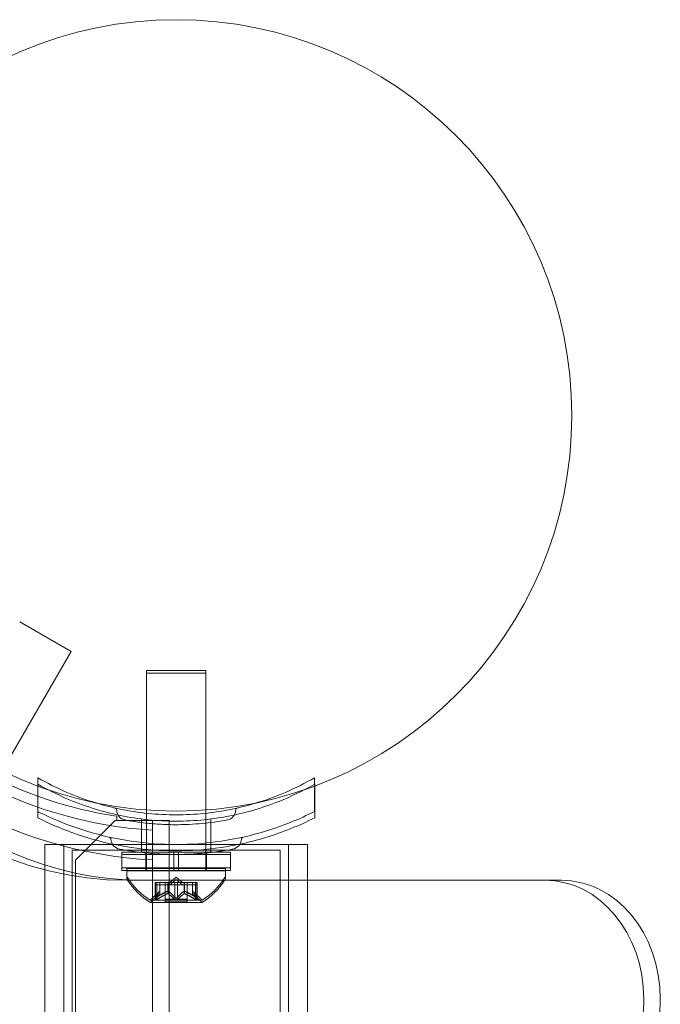
# Model space of a CAD drawing. Extents: x -201 to 1225, y -317 to 351.
# Drawn here: x 455 to 459, y 47 to 53 of the extents above; entities that cross this region are included whole.
import ezdxf

# ---------------------------------------------------------------- set-up
doc = ezdxf.new("R2010")
doc.units = 0
doc.header["$MEASUREMENT"] = 0

# ---------------------------------------------------------------- blocks, each defined once
blk = doc.blocks.new('b505254')
at = {"color": 0, "linetype": 'Continuous', "lineweight": 0}
for p, q in [((454.8882, 49.0522), (455.2129, 48.8647)), ((454.778, 48.1114), (455.2129, 48.8647)), ((456.0643, 48.7444), (455.6893, 48.7444)), ((455.6893, 48.7444), (455.6893, 48.7288)), ((456.0643, 48.7288), (455.6893, 48.7288)), ((455.6893, 48.7288), (455.6893, 47.864)), ((456.0643, 48.7444), (456.0643, 48.7288)), ((456.0643, 48.7288), (456.0643, 47.864)), ((455.0018, 48.0677), (455.0018, 48.015)), ((455.002, 48.0276), (455.002, 47.8145)), ((456.7518, 48.0677), (456.7518, 48.015)), ((456.752, 48.0276), (456.752, 48.0151)), ((455.0018, 48.015), (455.0018, 47.8546)), ((456.7518, 48.015), (456.7518, 47.8546)), ((456.752, 48.0151), (456.752, 47.8145)), ((455.6893, 47.864), (455.6893, 47.8433)), ((455.6893, 47.8433), (455.6893, 47.5921)), ((456.0643, 47.864), (456.0643, 47.8433)), ((456.0643, 47.8433), (456.0643, 47.5921)), ((455.4918, 47.7969), (455.2418, 47.5469)), ((455.5018, 47.7969), (455.4918, 47.7969)), ((455.5018, 47.8245), (455.5018, 47.7969)), ((455.5018, 47.7969), (455.6242, 47.7969)), ((455.6242, 47.7969), (455.8322, 47.7969)), ((455.6581, 47.7845), (455.6581, 47.5955)), ((455.6583, 47.8069), (455.6583, 47.618)), ((455.7282, 47.7361), (455.7282, 47.7969)), ((455.8322, 47.7969), (455.8322, 4.9169)), ((456.0956, 47.7845), (456.0956, 47.5955)), ((456.0958, 47.8069), (456.0958, 47.618)), ((455.7282, 47.5483), (455.7282, 47.7361)), ((455.4761, 47.6453), (455.0468, 47.6453)), ((455.0468, 47.6453), (455.0468, 47.5161)), ((455.1668, 47.6453), (455.1668, 41.3626)), ((455.2195, 47.6101), (456.5345, 47.6101)), ((455.2195, 39.6737), (455.2195, 47.6101)), ((456.2776, 47.6453), (455.4761, 47.6453)), ((455.8612, 47.5974), (455.5331, 47.5974)), ((455.5331, 47.5974), (455.5331, 47.5819)), ((455.6843, 47.5974), (455.6843, 47.5819)), ((455.6893, 47.5921), (455.6893, 47.5819)), ((455.8612, 47.5974), (455.8925, 47.5974)), ((455.8612, 47.5974), (455.8612, 47.5819)), ((455.8925, 47.5974), (455.8925, 47.5819)), ((456.2206, 47.5974), (455.8925, 47.5974)), ((456.0643, 47.5921), (456.0643, 47.5819)), ((456.0693, 47.5974), (456.0693, 47.5819)), ((456.2206, 47.5974), (456.2206, 47.5819)), ((456.7068, 47.6453), (456.2776, 47.6453)), ((456.5345, 39.6737), (456.5345, 47.6101)), ((456.5868, 47.6453), (456.5868, 41.3626)), ((456.7068, 47.6453), (456.7068, 47.4194)), ((455.2418, 47.5469), (455.2418, 5.1669)), ((455.8612, 47.5819), (455.5331, 47.5819)), ((455.5331, 47.5819), (455.5331, 47.4819)), ((455.6843, 47.5819), (455.6843, 47.4819)), ((455.6893, 47.5819), (455.6893, 47.4819)), ((455.7282, 5.1655), (455.7282, 47.5483)), ((455.8612, 47.5819), (455.8612, 47.4819)), ((455.8612, 47.5819), (455.8925, 47.5819)), ((455.8925, 47.5819), (455.8925, 47.4819)), ((456.2206, 47.5819), (455.8925, 47.5819)), ((456.0643, 47.5819), (456.0643, 47.4819)), ((456.0693, 47.5819), (456.0693, 47.4819)), ((456.2206, 47.5819), (456.2206, 47.4819)), ((455.0468, 47.5161), (455.0468, 41.3626)), ((455.8612, 47.4974), (455.5331, 47.4974)), ((455.8612, 47.4819), (455.5331, 47.4819)), ((456.1893, 47.4944), (455.5643, 47.4944)), ((455.5643, 47.4788), (455.5643, 47.4944)), ((456.1893, 47.4788), (455.5643, 47.4788)), ((455.5643, 47.4379), (455.5643, 47.4788)), ((455.6893, 47.4819), (455.6893, 47.4788)), ((455.8612, 47.4974), (455.8925, 47.4974)), ((455.8612, 47.4819), (455.8925, 47.4819)), ((456.2206, 47.4974), (455.8925, 47.4974)), ((456.2206, 47.4819), (455.8925, 47.4819)), ((456.0643, 47.4819), (456.0643, 47.4788)), ((456.1893, 47.4788), (456.1893, 47.4944)), ((456.1893, 47.4379), (456.1893, 47.4788)), ((455.6688, 47.4194), (455.5648, 47.4194)), ((455.6688, 47.4194), (458.3118, 47.4194)), ((455.7547, 47.4059), (455.7447, 47.4059)), ((455.7447, 47.4059), (455.7447, 47.3903)), ((455.7461, 47.3903), (455.7461, 47.4059)), ((455.7547, 47.4059), (455.824, 47.4059)), ((455.7547, 47.3903), (455.7547, 47.4059)), ((455.7734, 47.3903), (455.7734, 47.4059)), ((455.7736, 47.4059), (455.7736, 47.3903)), ((455.8073, 47.4059), (455.8073, 47.3903)), ((455.824, 47.4059), (455.827, 47.4059)), ((455.824, 47.3903), (455.824, 47.4059)), ((455.8263, 47.3903), (455.8263, 47.4059)), ((455.827, 47.4059), (455.8689, 47.4059)), ((455.8768, 47.4403), (455.8373, 47.4059)), ((455.8768, 47.4247), (455.8373, 47.3903)), ((455.8682, 47.3903), (455.8682, 47.4059)), ((455.8855, 47.4059), (455.8689, 47.4059)), ((455.8768, 47.4403), (455.9163, 47.4059)), ((455.8768, 47.4247), (455.9163, 47.3903)), ((455.8855, 47.4059), (455.9274, 47.4059)), ((455.8855, 47.3903), (455.8855, 47.4059)), ((455.9274, 47.4059), (455.9309, 47.4059)), ((455.9274, 47.3903), (455.9274, 47.4059)), ((455.9297, 47.3903), (455.9297, 47.4059)), ((455.9309, 47.4059), (456.0002, 47.4059)), ((455.9463, 47.4059), (455.9463, 47.3903)), ((455.9801, 47.4059), (455.9801, 47.3903)), ((455.9802, 47.3903), (455.9802, 47.4059)), ((455.9989, 47.3903), (455.9989, 47.4059)), ((456.0089, 47.4059), (456.0002, 47.4059)), ((456.0076, 47.3903), (456.0076, 47.4059)), ((456.0089, 47.4059), (456.0089, 47.3903)), ((456.7068, 47.4194), (456.7068, 41.3626)), ((455.7736, 47.3503), (455.7286, 47.3111)), ((455.7547, 47.3903), (455.7447, 47.3903)), ((455.7447, 47.3903), (455.7447, 47.2942)), ((455.7461, 47.2973), (455.7461, 47.3903)), ((455.7547, 47.3903), (455.824, 47.3903)), ((455.7547, 47.2973), (455.7547, 47.3903)), ((455.7734, 47.3346), (455.7734, 47.3903)), ((455.7736, 47.3903), (455.7736, 47.3348)), ((455.8073, 47.3903), (455.8073, 47.2844)), ((455.824, 47.3903), (455.827, 47.3903)), ((455.824, 47.3346), (455.824, 47.3903)), ((455.8263, 47.3346), (455.8263, 47.3903)), ((455.827, 47.3903), (455.8689, 47.3903)), ((455.8682, 47.2973), (455.8682, 47.3903)), ((455.8855, 47.3903), (455.8689, 47.3903)), ((455.8855, 47.3903), (455.9274, 47.3903)), ((455.8855, 47.2973), (455.8855, 47.3903)), ((455.9274, 47.3903), (455.9309, 47.3903)), ((455.9274, 47.3346), (455.9274, 47.3903)), ((455.9297, 47.3346), (455.9297, 47.3903)), ((455.9309, 47.3903), (456.0002, 47.3903)), ((455.9463, 47.3903), (455.9463, 47.2844)), ((455.9801, 47.3903), (455.9801, 47.3348)), ((455.9801, 47.3503), (456.0251, 47.3111)), ((455.9802, 47.3346), (455.9802, 47.3903)), ((455.9989, 47.2973), (455.9989, 47.3903)), ((456.0089, 47.3903), (456.0002, 47.3903)), ((456.0076, 47.2973), (456.0076, 47.3903)), ((456.0089, 47.3903), (456.0089, 47.2942)), ((455.7133, 47.294), (456.0403, 47.294)), ((455.7736, 47.3348), (455.7286, 47.2955)), ((455.9463, 47.3), (455.8073, 47.3)), ((455.9463, 47.2844), (455.8073, 47.2844)), ((455.9801, 47.3348), (456.0251, 47.2955)), ((455.7133, 47.2784), (456.0403, 47.2784))]:
    blk.add_line(p, q, dxfattribs=at)
blk.add_circle((455.8768, 50.3569), 2.5, dxfattribs=at)
blk.add_circle((455.8768, 50.3569), 2.5, dxfattribs=at)
for centre, radius, start, end in [((455.8768, 50.3569), 2.625, 213.24569, 266.75431), ((455.8768, 50.3569), 2.8125, 213.0291, 266.9709), ((455.8768, 50.3569), 2.56, 228.97966, 250.01361), ((455.8768, 50.3569), 2.56, 250.01361, 261.57675), ((455.4862, 47.8614), 0.0156, 0.81029, 77.21678), ((455.5643, 47.8625), 0.0625, 180.81029, 259.32634), ((456.1894, 47.8625), 0.0625, -79.32634, -0.81029), ((456.2675, 47.8614), 0.0156, 102.78322, 179.18971), ((455.4489, 47.6776), 0.0156, 4.25599, 77.34329), ((455.533, 47.6839), 0.0688, 184.25599, 259.32634), ((456.2206, 47.6839), 0.0688, 280.67366, 355.74401), ((456.3048, 47.6776), 0.0156, 102.65671, 175.74401), ((455.5956, 47.4535), 0.0312, 180, 213.12972), ((455.5956, 47.4379), 0.0313, 180, 210.96452), ((455.9756, 47.7015), 0.4851, 213.12972, 237.07393), ((455.9756, 47.686), 0.4851, 213.12972, 237.07393), ((455.778, 47.7015), 0.4851, 302.92607, 326.87028), ((455.778, 47.686), 0.4851, 302.92607, 326.66407), ((456.1581, 47.4535), 0.0312, 326.87028, 0), ((456.1581, 47.4379), 0.0312, 326.87028, 0), ((455.7133, 47.2965), 0.0025, 236.87692, 270), ((455.7133, 47.2809), 0.0025, 236.87692, 270), ((455.7133, 47.2965), 0.0025, 270, 329.99683), ((455.7133, 47.2809), 0.0025, 270, 329.99683), ((455.7696, 47.264), 0.0625, 131.07082, 149.99683), ((455.7696, 47.2484), 0.0625, 131.07082, 149.99683), ((455.984, 47.264), 0.0625, 30.00317, 48.92918), ((455.984, 47.2484), 0.0625, 30.00317, 48.92918), ((456.0403, 47.2965), 0.0025, 210.00317, 270), ((456.0403, 47.2809), 0.0025, 210.00317, 270), ((456.0403, 47.2965), 0.0025, 270, 303.12308), ((456.0403, 47.2809), 0.0025, 270, 303.12308)]:
    blk.add_arc(centre, radius, start, end, dxfattribs=at)
for centre, major_axis, start_param, end_param in [((455.5648, 50.3569), (0, -2.9375), -1.570796, 0), ((455.6688, 50.3569), (0, -2.9375), -1.35273, 0), ((455.0101, 50.3569), (0, -5), -1.373513, 0), ((455.5648, 50.3569), (0, -5), -1.373513, 0), ((455.0101, 50.3569), (0, -5.125), -1.338597, 0), ((455.5648, 50.3569), (0, -5.125), -1.338597, 0), ((458.3118, 46.6694), (0, 0.75), -1.570796, 0), ((458.3118, 46.6694), (0, 0.75), -1.698771, -1.570796)]:
    blk.add_ellipse(centre, major_axis=major_axis, ratio=0.83205, start_param=start_param, end_param=end_param, dxfattribs=at)
at = {"color": 0, "linetype": 'Continuous', "lineweight": 0, "extrusion": (0, 0, -1)}
for centre, major_axis, ratio, start_param, end_param in [((455.5956, 47.4379), (-0.0262, -0.0171), 0.009447, 0, 0.03779), ((455.778, 47.686), (0.4062, -0.2651), 0.0009, 0, 0.003599), ((458.2078, 46.6694), (0, 0.75), 0.83205, 0, 1.570796), ((458.2078, 46.6694), (0, -0.75), 0.83205, -1.570796, -1.442821)]:
    blk.add_ellipse(centre, major_axis=major_axis, ratio=ratio, start_param=start_param, end_param=end_param, dxfattribs=at)
at = {"color": 0, "linetype": 'Continuous', "lineweight": 0}
for points, knots in [([(455.0018, 48.0677), (455.0607, 48.0337), (455.1224, 48.0027), (455.2439, 47.9505), (455.3033, 47.9287), (455.3641, 47.9101)], [1.9894876, 1.9894876, 1.9894876, 1.9894876, 2.1997446, 2.1997446, 2.3889836, 2.3889836, 2.3889836, 2.3889836]), ([(456.752, 48.0276), (456.6932, 47.9936), (456.6314, 47.9626), (456.4604, 47.8891), (456.3467, 47.8531), (456.1137, 47.8051), (455.9944, 47.7931), (455.7596, 47.7931), (455.6403, 47.8051), (455.4074, 47.8531), (455.2937, 47.8891), (455.1226, 47.9626), (455.0609, 47.9936), (455.002, 48.0276)], [1.989488, 1.989488, 1.989488, 1.989488, 2.199745, 2.199745, 2.552007, 2.552007, 2.904269, 2.904269, 3.256531, 3.256531, 3.608793, 3.608793, 3.81905, 3.81905, 3.81905, 3.81905]), ([(456.3895, 47.9101), (456.4503, 47.9287), (456.5098, 47.9505), (456.6313, 48.0027), (456.693, 48.0337), (456.7518, 48.0677)], [3.4195364, 3.4195364, 3.4195364, 3.4195364, 3.6087929, 3.6087929, 3.8190498, 3.8190498, 3.8190498, 3.8190498]), ([(455.3641, 47.9101), (455.4164, 47.894), (455.4698, 47.8804), (455.6402, 47.8453), (455.7594, 47.8333), (455.9942, 47.8333), (456.1135, 47.8453), (456.2839, 47.8804), (456.3372, 47.894), (456.3895, 47.9101)], [2.388984, 2.388984, 2.388984, 2.388984, 2.552007, 2.552007, 2.904269, 2.904269, 3.256531, 3.256531, 3.419536, 3.419536, 3.419536, 3.419536]), ([(456.7518, 47.8546), (456.6559, 47.806), (456.5511, 47.7632), (456.3502, 47.7021), (456.2556, 47.6807), (456.0653, 47.6525), (455.9696, 47.6458), (455.7841, 47.6458), (455.6884, 47.6525), (455.4981, 47.6807), (455.4034, 47.7021), (455.227, 47.7558), (455.1446, 47.7874), (455.0671, 47.8231)], [1.722503, 1.722503, 1.722503, 1.722503, 2.057723, 2.057723, 2.336033, 2.336033, 2.614343, 2.614343, 2.892652, 2.892652, 3.170962, 3.170962, 3.431634, 3.431634, 3.431634, 3.431634]), ([(455.002, 47.8145), (455.098, 47.7659), (455.2028, 47.7231), (455.4036, 47.6619), (455.4982, 47.6406), (455.6886, 47.6124), (455.7842, 47.6056), (455.9698, 47.6056), (456.0655, 47.6124), (456.2003, 47.6324), (456.2399, 47.6395), (456.2792, 47.6478)], [1.722503, 1.722503, 1.722503, 1.722503, 2.057723, 2.057723, 2.336033, 2.336033, 2.614343, 2.614343, 2.892652, 2.892652, 3.0087, 3.0087, 3.0087, 3.0087]), ([(455.5527, 47.8011), (455.5527, 47.8011), (455.5531, 47.801), (455.5582, 47.8), (455.5727, 47.7973), (455.6183, 47.7899), (455.6483, 47.7854), (455.7137, 47.7782), (455.747, 47.7753), (455.8131, 47.7717), (455.8452, 47.7708), (455.8771, 47.7708), (455.8964, 47.7708), (455.9158, 47.7711), (455.9654, 47.7728), (455.9948, 47.7746), (456.049, 47.7791), (456.0738, 47.7818), (456.1267, 47.7884), (456.1525, 47.7926), (456.1904, 47.799), (456.201, 47.8011), (456.201, 47.8011)], [0, 0, 0, 0, 0.0280862, 0.0280862, 0.1629228, 0.1629228, 0.29074, 0.29074, 0.3972203, 0.3972203, 0.4892242, 0.4892242, 0.4892242, 0.5448471, 0.5448471, 0.6338437, 0.6338437, 0.7195411, 0.7195411, 0.8417963, 0.8417963, 0.9784484, 0.9784484, 0.9784484, 0.9784484]), ([(456.2792, 47.6478), (456.3341, 47.6595), (456.3884, 47.6735), (456.5513, 47.7231), (456.6561, 47.7659), (456.752, 47.8145)], [3.0087004, 3.0087004, 3.0087004, 3.0087004, 3.1709623, 3.1709623, 3.5061824, 3.5061824, 3.5061824, 3.5061824]), ([(455.5203, 47.6163), (455.5203, 47.6163), (455.5208, 47.6162), (455.5264, 47.6152), (455.5423, 47.6121), (455.5925, 47.6039), (455.6254, 47.5991), (455.6974, 47.5911), (455.734, 47.5879), (455.8067, 47.584), (455.8421, 47.583), (455.8771, 47.583), (455.8983, 47.583), (455.9197, 47.5834), (455.9743, 47.5852), (456.0066, 47.5871), (456.0662, 47.5921), (456.0935, 47.5951), (456.1516, 47.6024), (456.1801, 47.6069), (456.2217, 47.614), (456.2334, 47.6163), (456.2334, 47.6163)], [0, 0, 0, 0, 0.0280862, 0.0280862, 0.1629228, 0.1629228, 0.29074, 0.29074, 0.3972203, 0.3972203, 0.4892242, 0.4892242, 0.4892242, 0.5448471, 0.5448471, 0.6338437, 0.6338437, 0.7195411, 0.7195411, 0.8417963, 0.8417963, 0.9784484, 0.9784484, 0.9784484, 0.9784484]), ([(455.773, 47.3498), (455.7731, 47.3499), (455.7731, 47.3499), (455.7735, 47.3502), (455.7736, 47.3503), (455.7736, 47.3503)], [0.006463967, 0.006463967, 0.006463967, 0.006463967, 0.007125803, 0.007125803, 0.009029787, 0.009029787, 0.009029787, 0.009029787]), ([(455.8227, 47.3498), (455.823, 47.3499), (455.8232, 47.3499), (455.8236, 47.3501), (455.8238, 47.3501), (455.824, 47.3502)], [0.006463967, 0.006463967, 0.006463967, 0.006463967, 0.007125803, 0.007125803, 0.007719964, 0.007719964, 0.007719964, 0.007719964]), ([(455.827, 47.3498), (455.8269, 47.3499), (455.8268, 47.3499), (455.8263, 47.3502), (455.8258, 47.3503), (455.8248, 47.3503), (455.8244, 47.3503), (455.824, 47.3502)], [0.006463967, 0.006463967, 0.006463967, 0.006463967, 0.007125803, 0.007125803, 0.009029787, 0.009029787, 0.010339612, 0.010339612, 0.010339612, 0.010339612]), ([(455.9266, 47.3498), (455.9267, 47.3499), (455.9268, 47.3499), (455.9271, 47.3501), (455.9273, 47.3501), (455.9274, 47.3502)], [0.006463967, 0.006463967, 0.006463967, 0.006463967, 0.007125803, 0.007125803, 0.007719964, 0.007719964, 0.007719964, 0.007719964]), ([(455.9309, 47.3498), (455.9307, 47.3499), (455.9305, 47.3499), (455.9296, 47.3502), (455.929, 47.3503), (455.9281, 47.3503), (455.9277, 47.3503), (455.9274, 47.3502)], [0.006463967, 0.006463967, 0.006463967, 0.006463967, 0.007125803, 0.007125803, 0.009029787, 0.009029787, 0.010339612, 0.010339612, 0.010339612, 0.010339612]), ([(455.9807, 47.3498), (455.9806, 47.3499), (455.9805, 47.3499), (455.9804, 47.3501), (455.9803, 47.3501), (455.9802, 47.3502)], [0.006463967, 0.006463967, 0.006463967, 0.006463967, 0.007125803, 0.007125803, 0.007719964, 0.007719964, 0.007719964, 0.007719964]), ([(455.745, 47.3111), (455.745, 47.311), (455.745, 47.311), (455.7448, 47.3104), (455.7447, 47.3099), (455.7448, 47.3092), (455.7449, 47.3089), (455.7454, 47.3087), (455.7456, 47.3086), (455.7459, 47.3086), (455.7459, 47.3086), (455.746, 47.3086), (455.746, 47.3086), (455.746, 47.3086), (455.746, 47.3086), (455.7461, 47.3086), (455.7461, 47.3086), (455.7461, 47.3086), (455.7461, 47.3086), (455.7462, 47.3086), (455.7462, 47.3086), (455.7465, 47.3086), (455.7468, 47.3086), (455.7475, 47.3088), (455.748, 47.309), (455.7491, 47.3095), (455.7498, 47.3098), (455.751, 47.3104), (455.7515, 47.3108), (455.7521, 47.3111)], [0, 0, 0, 0, 0.00041232, 0.00041232, 0.00367036, 0.00367036, 0.0061271, 0.0061271, 0.00796491, 0.00796491, 0.00815345, 0.00815345, 0.00825503, 0.00825503, 0.00831852, 0.00831852, 0.00838777, 0.00838777, 0.00848273, 0.00848273, 0.00870295, 0.00870295, 0.01013563, 0.01013563, 0.01215525, 0.01215525, 0.01467787, 0.01467787, 0.0166517, 0.0166517, 0.0166517, 0.0166517]), ([(455.7521, 47.3111), (455.752, 47.311), (455.7519, 47.311), (455.7509, 47.3104), (455.75, 47.3099), (455.7486, 47.3092), (455.748, 47.309), (455.747, 47.3087), (455.7466, 47.3086), (455.7462, 47.3086), (455.7462, 47.3086), (455.7461, 47.3086), (455.7461, 47.3086), (455.7461, 47.3086), (455.7461, 47.3086), (455.746, 47.3086), (455.746, 47.3086), (455.746, 47.3086), (455.746, 47.3086), (455.7459, 47.3086), (455.7459, 47.3086), (455.7457, 47.3086), (455.7455, 47.3086), (455.7451, 47.3088), (455.7449, 47.309), (455.7447, 47.3095), (455.7447, 47.3098), (455.7448, 47.3104), (455.7449, 47.3108), (455.745, 47.3111)], [0, 0, 0, 0, 0.00041133, 0.00041133, 0.0035034, 0.0035034, 0.00594033, 0.00594033, 0.00795678, 0.00795678, 0.00816734, 0.00816734, 0.00825334, 0.00825334, 0.00831687, 0.00831687, 0.00838579, 0.00838579, 0.00847957, 0.00847957, 0.00869405, 0.00869405, 0.01012524, 0.01012524, 0.01214061, 0.01214061, 0.01467168, 0.01467168, 0.01664979, 0.01664979, 0.01664979, 0.01664979]), ([(455.745, 47.2955), (455.745, 47.2955), (455.745, 47.2954), (455.7448, 47.2948), (455.7447, 47.2943), (455.7448, 47.2936), (455.7449, 47.2934), (455.7454, 47.2931), (455.7456, 47.293), (455.7459, 47.293), (455.7459, 47.293), (455.746, 47.293), (455.746, 47.293), (455.746, 47.293), (455.746, 47.293), (455.7461, 47.293), (455.7461, 47.293), (455.7461, 47.293), (455.7461, 47.293), (455.7462, 47.293), (455.7462, 47.293), (455.7465, 47.293), (455.7468, 47.2931), (455.7475, 47.2933), (455.748, 47.2934), (455.7491, 47.2939), (455.7498, 47.2942), (455.751, 47.2949), (455.7515, 47.2952), (455.7521, 47.2955)], [0, 0, 0, 0, 0.00041232, 0.00041232, 0.00367036, 0.00367036, 0.0061271, 0.0061271, 0.00796491, 0.00796491, 0.00815345, 0.00815345, 0.00825503, 0.00825503, 0.00831852, 0.00831852, 0.00838777, 0.00838777, 0.00848273, 0.00848273, 0.00870295, 0.00870295, 0.01013563, 0.01013563, 0.01215525, 0.01215525, 0.01467787, 0.01467787, 0.0166517, 0.0166517, 0.0166517, 0.0166517]), ([(455.7521, 47.2955), (455.752, 47.2955), (455.7519, 47.2954), (455.7509, 47.2948), (455.75, 47.2943), (455.7486, 47.2937), (455.748, 47.2934), (455.747, 47.2931), (455.7466, 47.293), (455.7462, 47.293), (455.7462, 47.293), (455.7461, 47.293), (455.7461, 47.293), (455.7461, 47.293), (455.7461, 47.293), (455.746, 47.293), (455.746, 47.293), (455.746, 47.293), (455.746, 47.293), (455.7459, 47.293), (455.7459, 47.293), (455.7457, 47.293), (455.7455, 47.2931), (455.7451, 47.2933), (455.7449, 47.2934), (455.7447, 47.2939), (455.7447, 47.2942), (455.7448, 47.2949), (455.7449, 47.2952), (455.745, 47.2955)], [0, 0, 0, 0, 0.00041133, 0.00041133, 0.0035034, 0.0035034, 0.00594033, 0.00594033, 0.00795678, 0.00795678, 0.00816734, 0.00816734, 0.00825334, 0.00825334, 0.00831687, 0.00831687, 0.00838579, 0.00838579, 0.00847957, 0.00847957, 0.00869405, 0.00869405, 0.01012524, 0.01012524, 0.01214061, 0.01214061, 0.01467168, 0.01467168, 0.01664979, 0.01664979, 0.01664979, 0.01664979]), ([(455.745, 47.3111), (455.7451, 47.3112), (455.7451, 47.3113), (455.7453, 47.3115), (455.7454, 47.3118), (455.7455, 47.312)], [0.026417714, 0.026417714, 0.026417714, 0.026417714, 0.026883246, 0.026883246, 0.028070805, 0.028070805, 0.028070805, 0.028070805]), ([(455.745, 47.2955), (455.7451, 47.2956), (455.7451, 47.2957), (455.7453, 47.296), (455.7454, 47.2962), (455.7455, 47.2964)], [0.026417714, 0.026417714, 0.026417714, 0.026417714, 0.026883246, 0.026883246, 0.028070805, 0.028070805, 0.028070805, 0.028070805]), ([(455.7547, 47.3128), (455.754, 47.3123), (455.7532, 47.3118), (455.7523, 47.3113), (455.7522, 47.3112), (455.7521, 47.3111)], [0.007300399, 0.007300399, 0.007300399, 0.007300399, 0.009949303, 0.009949303, 0.010414835, 0.010414835, 0.010414835, 0.010414835]), ([(455.7547, 47.2973), (455.754, 47.2967), (455.7532, 47.2962), (455.7523, 47.2957), (455.7522, 47.2956), (455.7521, 47.2955)], [0.007300399, 0.007300399, 0.007300399, 0.007300399, 0.009949303, 0.009949303, 0.010414835, 0.010414835, 0.010414835, 0.010414835]), ([(455.773, 47.3342), (455.7731, 47.3343), (455.7731, 47.3344), (455.7735, 47.3347), (455.7736, 47.3348), (455.7736, 47.3348)], [0.006463967, 0.006463967, 0.006463967, 0.006463967, 0.007125803, 0.007125803, 0.009029787, 0.009029787, 0.009029787, 0.009029787]), ([(455.8227, 47.3342), (455.823, 47.3343), (455.8232, 47.3344), (455.8236, 47.3345), (455.8238, 47.3346), (455.824, 47.3346)], [0.006463967, 0.006463967, 0.006463967, 0.006463967, 0.007125803, 0.007125803, 0.007719964, 0.007719964, 0.007719964, 0.007719964]), ([(455.827, 47.3342), (455.8269, 47.3343), (455.8268, 47.3344), (455.8263, 47.3347), (455.8258, 47.3348), (455.8248, 47.3348), (455.8244, 47.3347), (455.824, 47.3346)], [0.006463967, 0.006463967, 0.006463967, 0.006463967, 0.007125803, 0.007125803, 0.009029787, 0.009029787, 0.010339612, 0.010339612, 0.010339612, 0.010339612]), ([(455.8698, 47.3111), (455.8697, 47.3112), (455.8696, 47.3113), (455.8693, 47.3115), (455.8691, 47.3118), (455.8689, 47.312)], [0.026417714, 0.026417714, 0.026417714, 0.026417714, 0.026883246, 0.026883246, 0.028070805, 0.028070805, 0.028070805, 0.028070805]), ([(455.8698, 47.2955), (455.8697, 47.2956), (455.8696, 47.2957), (455.8693, 47.296), (455.8691, 47.2962), (455.8689, 47.2964)], [0.026417714, 0.026417714, 0.026417714, 0.026417714, 0.026883246, 0.026883246, 0.028070805, 0.028070805, 0.028070805, 0.028070805]), ([(455.8839, 47.3111), (455.8838, 47.311), (455.8837, 47.311), (455.883, 47.3104), (455.8823, 47.31), (455.8808, 47.3093), (455.8801, 47.3091), (455.8787, 47.3087), (455.878, 47.3086), (455.8771, 47.3086), (455.8771, 47.3086), (455.877, 47.3086), (455.8769, 47.3086), (455.8769, 47.3086), (455.8769, 47.3086), (455.8768, 47.3086), (455.8768, 47.3086), (455.8767, 47.3086), (455.8767, 47.3086), (455.8766, 47.3086), (455.8765, 47.3086), (455.876, 47.3086), (455.8755, 47.3086), (455.8744, 47.3088), (455.8738, 47.309), (455.8724, 47.3094), (455.8718, 47.3098), (455.8706, 47.3104), (455.8702, 47.3108), (455.8698, 47.3111)], [0, 0, 0, 0, 0.00041393, 0.00041393, 0.00331032, 0.00331032, 0.00567645, 0.00567645, 0.00794407, 0.00794407, 0.00816309, 0.00816309, 0.00825092, 0.00825092, 0.00831521, 0.00831521, 0.00838441, 0.00838441, 0.0084776, 0.0084776, 0.00868657, 0.00868657, 0.01011525, 0.01011525, 0.0121263, 0.0121263, 0.01466595, 0.01466595, 0.01664838, 0.01664838, 0.01664838, 0.01664838]), ([(455.8698, 47.3111), (455.8699, 47.311), (455.87, 47.311), (455.8707, 47.3104), (455.8714, 47.31), (455.8728, 47.3093), (455.8735, 47.309), (455.875, 47.3087), (455.8757, 47.3086), (455.8765, 47.3086), (455.8766, 47.3086), (455.8767, 47.3086), (455.8767, 47.3086), (455.8768, 47.3086), (455.8768, 47.3086), (455.8768, 47.3086), (455.8769, 47.3086), (455.8769, 47.3086), (455.8769, 47.3086), (455.877, 47.3086), (455.8771, 47.3086), (455.8777, 47.3086), (455.8781, 47.3086), (455.8792, 47.3088), (455.8799, 47.309), (455.8812, 47.3094), (455.8819, 47.3098), (455.883, 47.3104), (455.8835, 47.3108), (455.8839, 47.3111)], [0, 0, 0, 0, 0.00041348, 0.00041348, 0.00335938, 0.00335938, 0.00572359, 0.00572359, 0.00794646, 0.00794646, 0.00816387, 0.00816387, 0.00825132, 0.00825132, 0.00831543, 0.00831543, 0.00838451, 0.00838451, 0.0084777, 0.0084777, 0.00868732, 0.00868732, 0.01011652, 0.01011652, 0.01212817, 0.01212817, 0.01466672, 0.01466672, 0.01664861, 0.01664861, 0.01664861, 0.01664861]), ([(455.8839, 47.2955), (455.8838, 47.2955), (455.8837, 47.2954), (455.883, 47.2948), (455.8823, 47.2944), (455.8808, 47.2937), (455.8801, 47.2935), (455.8787, 47.2931), (455.878, 47.293), (455.8771, 47.293), (455.8771, 47.293), (455.877, 47.293), (455.8769, 47.293), (455.8769, 47.293), (455.8769, 47.293), (455.8768, 47.293), (455.8768, 47.293), (455.8767, 47.293), (455.8767, 47.293), (455.8766, 47.293), (455.8765, 47.293), (455.876, 47.293), (455.8755, 47.2931), (455.8744, 47.2933), (455.8738, 47.2934), (455.8724, 47.2939), (455.8718, 47.2942), (455.8706, 47.2949), (455.8702, 47.2952), (455.8698, 47.2955)], [0, 0, 0, 0, 0.00041393, 0.00041393, 0.00331032, 0.00331032, 0.00567645, 0.00567645, 0.00794407, 0.00794407, 0.00816309, 0.00816309, 0.00825092, 0.00825092, 0.00831521, 0.00831521, 0.00838441, 0.00838441, 0.0084776, 0.0084776, 0.00868657, 0.00868657, 0.01011525, 0.01011525, 0.0121263, 0.0121263, 0.01466595, 0.01466595, 0.01664838, 0.01664838, 0.01664838, 0.01664838]), ([(455.8698, 47.2955), (455.8699, 47.2955), (455.87, 47.2954), (455.8707, 47.2948), (455.8714, 47.2944), (455.8728, 47.2937), (455.8735, 47.2935), (455.875, 47.2931), (455.8757, 47.293), (455.8765, 47.293), (455.8766, 47.293), (455.8767, 47.293), (455.8767, 47.293), (455.8768, 47.293), (455.8768, 47.293), (455.8768, 47.293), (455.8769, 47.293), (455.8769, 47.293), (455.8769, 47.293), (455.877, 47.293), (455.8771, 47.293), (455.8777, 47.293), (455.8781, 47.2931), (455.8792, 47.2933), (455.8799, 47.2934), (455.8812, 47.2939), (455.8819, 47.2942), (455.883, 47.2949), (455.8835, 47.2952), (455.8839, 47.2955)], [0, 0, 0, 0, 0.00041348, 0.00041348, 0.00335938, 0.00335938, 0.00572359, 0.00572359, 0.00794646, 0.00794646, 0.00816387, 0.00816387, 0.00825132, 0.00825132, 0.00831543, 0.00831543, 0.00838451, 0.00838451, 0.0084777, 0.0084777, 0.00868732, 0.00868732, 0.01011652, 0.01011652, 0.01212817, 0.01212817, 0.01466672, 0.01466672, 0.01664861, 0.01664861, 0.01664861, 0.01664861]), ([(455.8855, 47.3128), (455.8851, 47.3123), (455.8847, 47.3118), (455.8841, 47.3113), (455.884, 47.3112), (455.8839, 47.3111)], [0.007300399, 0.007300399, 0.007300399, 0.007300399, 0.009949303, 0.009949303, 0.010414835, 0.010414835, 0.010414835, 0.010414835]), ([(455.8855, 47.2973), (455.8851, 47.2967), (455.8847, 47.2962), (455.8841, 47.2957), (455.884, 47.2956), (455.8839, 47.2955)], [0.007300399, 0.007300399, 0.007300399, 0.007300399, 0.009949303, 0.009949303, 0.010414835, 0.010414835, 0.010414835, 0.010414835]), ([(455.9266, 47.3342), (455.9267, 47.3343), (455.9268, 47.3344), (455.9271, 47.3345), (455.9273, 47.3346), (455.9274, 47.3346)], [0.006463967, 0.006463967, 0.006463967, 0.006463967, 0.007125803, 0.007125803, 0.007719964, 0.007719964, 0.007719964, 0.007719964]), ([(455.9309, 47.3342), (455.9307, 47.3343), (455.9305, 47.3344), (455.9296, 47.3347), (455.929, 47.3348), (455.9281, 47.3348), (455.9277, 47.3347), (455.9274, 47.3346)], [0.006463967, 0.006463967, 0.006463967, 0.006463967, 0.007125803, 0.007125803, 0.009029787, 0.009029787, 0.010339612, 0.010339612, 0.010339612, 0.010339612]), ([(455.9807, 47.3342), (455.9806, 47.3343), (455.9805, 47.3344), (455.9804, 47.3345), (455.9803, 47.3346), (455.9802, 47.3346)], [0.006463967, 0.006463967, 0.006463967, 0.006463967, 0.007125803, 0.007125803, 0.007719964, 0.007719964, 0.007719964, 0.007719964]), ([(456.0016, 47.3111), (456.0014, 47.3112), (456.0013, 47.3113), (456.0008, 47.3115), (456.0005, 47.3118), (456.0002, 47.312)], [0.026417714, 0.026417714, 0.026417714, 0.026417714, 0.026883246, 0.026883246, 0.028070805, 0.028070805, 0.028070805, 0.028070805]), ([(456.0016, 47.2955), (456.0014, 47.2956), (456.0013, 47.2957), (456.0008, 47.296), (456.0005, 47.2962), (456.0002, 47.2964)], [0.026417714, 0.026417714, 0.026417714, 0.026417714, 0.026883246, 0.026883246, 0.028070805, 0.028070805, 0.028070805, 0.028070805]), ([(456.0086, 47.3111), (456.0086, 47.311), (456.0087, 47.311), (456.0089, 47.3104), (456.009, 47.3099), (456.0089, 47.3092), (456.0087, 47.3089), (456.0083, 47.3087), (456.0081, 47.3086), (456.0077, 47.3086), (456.0077, 47.3086), (456.0077, 47.3086), (456.0076, 47.3086), (456.0076, 47.3086), (456.0076, 47.3086), (456.0076, 47.3086), (456.0076, 47.3086), (456.0075, 47.3086), (456.0075, 47.3086), (456.0075, 47.3086), (456.0074, 47.3086), (456.0071, 47.3086), (456.0069, 47.3086), (456.0061, 47.3088), (456.0056, 47.309), (456.0045, 47.3095), (456.0039, 47.3098), (456.0027, 47.3104), (456.0021, 47.3108), (456.0016, 47.3111)], [0, 0, 0, 0, 0.00041176, 0.00041176, 0.00365422, 0.00365422, 0.00610875, 0.00610875, 0.00796436, 0.00796436, 0.00817423, 0.00817423, 0.00825796, 0.00825796, 0.00832097, 0.00832097, 0.00839048, 0.00839048, 0.00848722, 0.00848722, 0.00871815, 0.00871815, 0.01015814, 0.01015814, 0.01218673, 0.01218673, 0.01468858, 0.01468858, 0.01665151, 0.01665151, 0.01665151, 0.01665151]), ([(456.0016, 47.3111), (456.0017, 47.311), (456.0018, 47.311), (456.0028, 47.3104), (456.0036, 47.3099), (456.0051, 47.3092), (456.0057, 47.309), (456.0067, 47.3087), (456.0071, 47.3086), (456.0074, 47.3086), (456.0075, 47.3086), (456.0075, 47.3086), (456.0075, 47.3086), (456.0076, 47.3086), (456.0076, 47.3086), (456.0076, 47.3086), (456.0076, 47.3086), (456.0076, 47.3086), (456.0077, 47.3086), (456.0077, 47.3086), (456.0077, 47.3086), (456.008, 47.3086), (456.0082, 47.3086), (456.0086, 47.3088), (456.0087, 47.309), (456.0089, 47.3095), (456.009, 47.3098), (456.0089, 47.3104), (456.0088, 47.3108), (456.0086, 47.3111)], [0, 0, 0, 0, 0.00041106, 0.00041106, 0.0035373, 0.0035373, 0.00597776, 0.00597776, 0.00795862, 0.00795862, 0.008168, 0.008168, 0.00825376, 0.00825376, 0.00831721, 0.00831721, 0.00838612, 0.00838612, 0.00848005, 0.00848005, 0.00869554, 0.00869554, 0.01012717, 0.01012717, 0.01214334, 0.01214334, 0.01467282, 0.01467282, 0.01665013, 0.01665013, 0.01665013, 0.01665013]), ([(456.0086, 47.2955), (456.0086, 47.2955), (456.0087, 47.2954), (456.0089, 47.2948), (456.009, 47.2943), (456.0089, 47.2936), (456.0087, 47.2934), (456.0083, 47.2931), (456.0081, 47.293), (456.0077, 47.293), (456.0077, 47.293), (456.0077, 47.293), (456.0076, 47.293), (456.0076, 47.293), (456.0076, 47.293), (456.0076, 47.293), (456.0076, 47.293), (456.0075, 47.293), (456.0075, 47.293), (456.0075, 47.293), (456.0074, 47.293), (456.0071, 47.293), (456.0069, 47.2931), (456.0061, 47.2933), (456.0056, 47.2934), (456.0045, 47.2939), (456.0039, 47.2942), (456.0027, 47.2949), (456.0021, 47.2952), (456.0016, 47.2955)], [0, 0, 0, 0, 0.00041176, 0.00041176, 0.00365422, 0.00365422, 0.00610875, 0.00610875, 0.00796436, 0.00796436, 0.00817423, 0.00817423, 0.00825796, 0.00825796, 0.00832097, 0.00832097, 0.00839048, 0.00839048, 0.00848722, 0.00848722, 0.00871815, 0.00871815, 0.01015814, 0.01015814, 0.01218673, 0.01218673, 0.01468858, 0.01468858, 0.01665151, 0.01665151, 0.01665151, 0.01665151]), ([(456.0016, 47.2955), (456.0017, 47.2955), (456.0018, 47.2954), (456.0028, 47.2948), (456.0036, 47.2943), (456.0051, 47.2937), (456.0057, 47.2934), (456.0067, 47.2931), (456.0071, 47.293), (456.0074, 47.293), (456.0075, 47.293), (456.0075, 47.293), (456.0075, 47.293), (456.0076, 47.293), (456.0076, 47.293), (456.0076, 47.293), (456.0076, 47.293), (456.0076, 47.293), (456.0077, 47.293), (456.0077, 47.293), (456.0077, 47.293), (456.008, 47.293), (456.0082, 47.2931), (456.0086, 47.2933), (456.0087, 47.2934), (456.0089, 47.2939), (456.009, 47.2942), (456.0089, 47.2949), (456.0088, 47.2952), (456.0086, 47.2955)], [0, 0, 0, 0, 0.00041106, 0.00041106, 0.0035373, 0.0035373, 0.00597776, 0.00597776, 0.00795862, 0.00795862, 0.008168, 0.008168, 0.00825376, 0.00825376, 0.00831721, 0.00831721, 0.00838612, 0.00838612, 0.00848005, 0.00848005, 0.00869554, 0.00869554, 0.01012717, 0.01012717, 0.01214334, 0.01214334, 0.01467282, 0.01467282, 0.01665013, 0.01665013, 0.01665013, 0.01665013]), ([(456.0076, 47.3128), (456.008, 47.3123), (456.0083, 47.3118), (456.0085, 47.3113), (456.0086, 47.3112), (456.0086, 47.3111)], [0.007300399, 0.007300399, 0.007300399, 0.007300399, 0.009949303, 0.009949303, 0.010414835, 0.010414835, 0.010414835, 0.010414835]), ([(456.0076, 47.2973), (456.008, 47.2967), (456.0083, 47.2962), (456.0085, 47.2957), (456.0086, 47.2956), (456.0086, 47.2955)], [0.007300399, 0.007300399, 0.007300399, 0.007300399, 0.009949303, 0.009949303, 0.010414835, 0.010414835, 0.010414835, 0.010414835])]:
    blk.add_open_spline(points, degree=3, knots=knots, dxfattribs=at)
for points in [[(455.0671, 47.8231), (455.0449, 47.8333), (455.0232, 47.8438), (455.0018, 47.8546)], [(455.9801, 47.3503), (455.9801, 47.3503), (455.9801, 47.3503), (455.9802, 47.3502)], [(455.9801, 47.3503), (455.9801, 47.3503), (455.9801, 47.3503), (455.9802, 47.3502)], [(455.7461, 47.3128), (455.7458, 47.3125), (455.7457, 47.3123), (455.7455, 47.312)], [(455.7461, 47.2973), (455.7458, 47.297), (455.7457, 47.2967), (455.7455, 47.2964)], [(455.8682, 47.3128), (455.8684, 47.3125), (455.8686, 47.3123), (455.8689, 47.312)], [(455.8682, 47.2973), (455.8684, 47.297), (455.8686, 47.2967), (455.8689, 47.2964)], [(455.9801, 47.3348), (455.9801, 47.3348), (455.9801, 47.3347), (455.9802, 47.3346)], [(455.9801, 47.3348), (455.9801, 47.3348), (455.9801, 47.3347), (455.9802, 47.3346)], [(455.9989, 47.3128), (455.9993, 47.3125), (455.9998, 47.3123), (456.0002, 47.312)], [(455.9989, 47.2973), (455.9993, 47.297), (455.9998, 47.2967), (456.0002, 47.2964)]]:
    blk.add_open_spline(points, degree=3, dxfattribs=at)
for points, weights in [([(455.773, 47.3498), (455.7616, 47.3393), (455.7455, 47.312)], [1.2877924798, 1.2144124615, 1.05685445761]), ([(455.7461, 47.3128), (455.7621, 47.34), (455.7734, 47.3502)], [1.06120691497, 1.21890298912, 1.29071555247]), ([(455.8227, 47.3498), (455.7941, 47.3393), (455.7535, 47.312)], [1.2877924798, 1.2144124615, 1.05685445761]), ([(455.7547, 47.3128), (455.7953, 47.34), (455.824, 47.3502)], [1.06120691497, 1.21890298912, 1.29071555247]), ([(455.8682, 47.3128), (455.8436, 47.34), (455.8263, 47.3502)], [1.06120691497, 1.21890298912, 1.29071555247]), ([(455.827, 47.3498), (455.8443, 47.3393), (455.8689, 47.312)], [1.2877924798, 1.2144124615, 1.05685445761]), ([(455.9266, 47.3498), (455.9093, 47.3393), (455.8848, 47.312)], [1.2877924798, 1.2144124615, 1.05685445761]), ([(455.8855, 47.3128), (455.91, 47.34), (455.9274, 47.3502)], [1.06120691497, 1.21890298912, 1.29071555247]), ([(455.9989, 47.3128), (455.9584, 47.34), (455.9297, 47.3502)], [1.06120691497, 1.21890298912, 1.29071555247]), ([(455.9309, 47.3498), (455.9596, 47.3393), (456.0002, 47.312)], [1.2877924798, 1.2144124615, 1.05685445761]), ([(456.0076, 47.3128), (455.9916, 47.34), (455.9802, 47.3502)], [1.06120691497, 1.21890298912, 1.29071555247]), ([(455.9807, 47.3498), (455.9921, 47.3393), (456.0082, 47.312)], [1.2877924798, 1.2144124615, 1.05685445761]), ([(455.773, 47.3342), (455.7616, 47.3237), (455.7455, 47.2964)], [1.2877924798, 1.2144124615, 1.05685445761]), ([(455.7461, 47.2973), (455.7621, 47.3244), (455.7734, 47.3346)], [1.06120691497, 1.21890298912, 1.29071555247]), ([(455.8227, 47.3342), (455.7941, 47.3237), (455.7535, 47.2964)], [1.2877924798, 1.2144124615, 1.05685445761]), ([(455.7547, 47.2973), (455.7953, 47.3244), (455.824, 47.3346)], [1.06120691497, 1.21890298912, 1.29071555247]), ([(455.8682, 47.2973), (455.8436, 47.3244), (455.8263, 47.3346)], [1.06120691497, 1.21890298912, 1.29071555247]), ([(455.827, 47.3342), (455.8443, 47.3237), (455.8689, 47.2964)], [1.2877924798, 1.2144124615, 1.05685445761]), ([(455.9266, 47.3342), (455.9093, 47.3237), (455.8848, 47.2964)], [1.2877924798, 1.2144124615, 1.05685445761]), ([(455.8855, 47.2973), (455.91, 47.3244), (455.9274, 47.3346)], [1.06120691497, 1.21890298912, 1.29071555247]), ([(455.9989, 47.2973), (455.9584, 47.3244), (455.9297, 47.3346)], [1.06120691497, 1.21890298912, 1.29071555247]), ([(455.9309, 47.3342), (455.9596, 47.3237), (456.0002, 47.2964)], [1.2877924798, 1.2144124615, 1.05685445761]), ([(456.0076, 47.2973), (455.9916, 47.3244), (455.9802, 47.3346)], [1.06120691497, 1.21890298912, 1.29071555247]), ([(455.9807, 47.3342), (455.9921, 47.3237), (456.0082, 47.2964)], [1.2877924798, 1.2144124615, 1.05685445761])]:
    blk.add_rational_spline(points, weights, degree=2, dxfattribs=at)

msp = doc.modelspace()

# ---------------------------------------------------------------- block references
msp.add_blockref('b505254', (0, 0))

doc.saveas('drawing.dxf')
